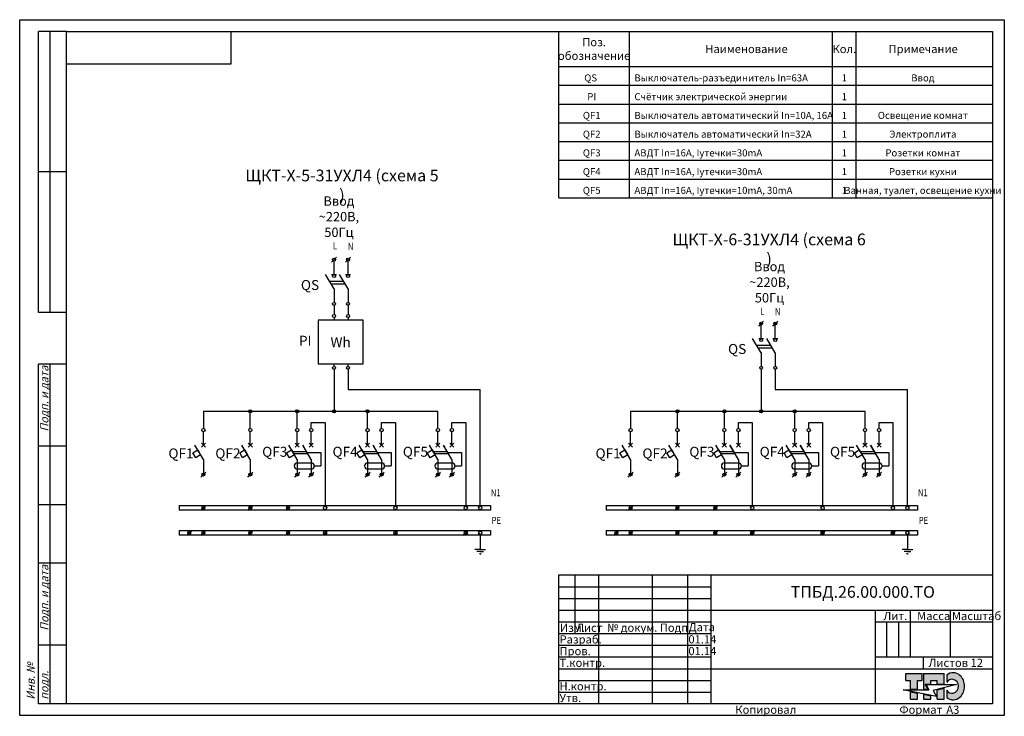
# Model space of a CAD drawing. Units: millimetres. Extents: x 0 to 974, y 0 to 1378.
# Drawn here: x 0 to 420, y 359 to 657 of the extents above; entities that cross this region are included whole.
import ezdxf
from ezdxf.enums import TextEntityAlignment as Align

# ---------------------------------------------------------------- set-up
doc = ezdxf.new("R2010")
doc.units = ezdxf.units.MM
doc.linetypes.add('K5LT_BASIC', pattern=[0])
doc.linetypes.add('K5LT_THIN', pattern=[0])
doc.layers.add('LAYER0VIEW0', color=7, linetype='Continuous')
doc.styles.add('GOST', font='GOST_A.TTF', dxfattribs={"oblique": 15})
doc.styles.add('GOST-A', font='GOST_A.TTF', dxfattribs={"oblique": 5, "height": 3})

msp = doc.modelspace()

# ---------------------------------------------------------------- hatches: boundary and pattern name
h = msp.add_hatch(color=3)
h.paths.add_polyline_path([(383, 369.24), (380, 369.84), (380, 366.65), (383, 366.65)])
h.paths.add_polyline_path([(385.6, 366.65), (388.6, 366.65), (388.6, 368.11), (385.6, 368.71)])
h.paths.add_polyline_path([(391.4, 366.65), (394.4, 366.65), (394.4, 371.25), (391.4, 370.55)])
h.paths.add_polyline_path([(401.08, 376.78, 0.382844), (395.48, 376.93), (395.48, 373.83, -0.36714), (398.23, 375.07, -0.755363), (398.23, 369.22, -0.367141), (395.48, 370.47), (395.48, 367.37, 0.382844), (401.08, 367.51, 0.430952)])
h.paths.add_polyline_path([(391.4, 374.65), (391.4, 373.04), (394.4, 373.04), (394.4, 377.65), (385.6, 377.65), (385.6, 370.88), (387.47, 370.88), (386.31, 373.04), (388.6, 373.04), (388.6, 374.65)])
h.paths.add_polyline_path([(380, 374.65), (380, 370.88), (383, 370.88), (383, 374.65), (385, 374.65), (385, 377.65), (378, 377.65), (378, 374.65)])

# ---------------------------------------------------------------- linework, layer by layer
at = {"lineweight": 25}
for p, q in [((230, 651.65), (415, 651.65)), ((230, 636.65), (415, 636.65)), ((230, 628.65), (415, 628.65)), ((230, 620.65), (415, 620.65)), ((230, 620.65), (415, 620.65)), ((230, 612.65), (415, 612.65)), ((230, 604.65), (415, 604.65)), ((230, 596.65), (415, 596.65)), ((230, 588.65), (415, 588.65)), ((230, 580.65), (415, 580.65))]:
    msp.add_line(p, q, dxfattribs=at)
at = {"linetype": 'K5LT_BASIC'}
for p, q in [((230, 580.65), (230, 651.65)), ((260.07, 580.65), (260.07, 651.65)), ((346.78, 580.65), (346.78, 651.65)), ((356.78, 580.65), (356.78, 651.65)), ((415, 651.65), (415, 580.65))]:
    msp.add_line(p, q, dxfattribs=at)
for p, q in [((230, 651.65), (250, 651.65)), ((250, 651.65), (360, 651.65)), ((360, 651.65), (370, 651.65)), ((370, 651.65), (415, 651.65)), ((134.08, 554.23), (135.13, 555.27)), ((140.09, 554.23), (141.14, 555.27)), ((133.03, 553.18), (134.08, 554.23)), ((134.08, 547.82), (134.08, 553.6)), ((139.04, 553.18), (140.09, 554.23)), ((140.09, 547.82), (140.09, 553.6)), ((134.08, 541.74), (130.43, 547.82)), ((133.03, 547.82), (135.14, 547.82)), ((140.09, 541.74), (136.45, 547.82)), ((139.04, 547.82), (141.15, 547.82)), ((132.12, 545), (138.14, 545)), ((132.79, 543.9), (138.8, 543.9)), ((134.08, 541.74), (134.08, 535.96)), ((140.09, 541.74), (140.09, 535.96)), ((134.08, 534.7), (134.08, 530.8)), ((140.09, 534.7), (140.09, 530.8)), ((134.08, 529.54), (134.08, 528.47)), ((140.09, 529.54), (140.09, 528.47)), ((146.5, 528.47), (127.3, 528.47)), ((127.3, 528.24), (127.3, 509.75)), ((146.5, 509.75), (146.5, 528.47)), ((315.22, 525.88), (316.28, 526.93)), ((316.28, 526.93), (317.33, 527.98)), ((316.28, 520.52), (316.28, 526.3)), ((321.23, 525.88), (322.29, 526.93)), ((322.29, 526.93), (323.34, 527.98)), ((322.29, 520.52), (322.29, 526.3)), ((316.28, 514.45), (312.63, 520.52)), ((314.32, 517.7), (320.33, 517.7)), ((314.98, 516.6), (320.99, 516.6)), ((315.23, 520.52), (317.34, 520.52)), ((322.29, 514.45), (318.64, 520.52)), ((321.24, 520.52), (323.35, 520.52)), ((316.28, 514.45), (316.28, 508.66)), ((322.29, 514.45), (322.29, 508.66)), ((127.3, 509.75), (146.5, 509.75)), ((134.08, 508.66), (134.08, 509.75)), ((140.09, 508.66), (140.09, 509.75)), ((134.08, 507.4), (134.08, 489.49)), ((140.09, 507.4), (140.09, 498.76)), ((316.28, 507.4), (316.28, 489.49)), ((322.29, 507.4), (322.29, 498.76)), ((140.09, 498.76), (196.46, 498.76)), ((196.46, 448.97), (196.46, 498.76)), ((322.29, 498.76), (378.65, 498.76)), ((378.65, 448.97), (378.65, 498.76)), ((78.38, 489.49), (178.38, 489.49)), ((78.38, 489.49), (78.38, 482.17)), ((98.38, 482.17), (98.38, 489.49)), ((118.38, 482.17), (118.38, 489.49)), ((148.38, 482.17), (148.38, 489.49)), ((178.38, 482.17), (178.38, 489.49)), ((260.58, 489.49), (360.58, 489.49)), ((260.58, 489.49), (260.58, 482.17)), ((280.58, 482.17), (280.58, 489.49)), ((300.58, 482.17), (300.58, 489.49)), ((330.58, 482.17), (330.58, 489.49)), ((360.58, 482.17), (360.58, 489.49)), ((124.39, 482.17), (124.39, 484.67)), ((124.39, 484.67), (130.29, 484.67)), ((130.29, 484.67), (130.29, 448.97)), ((154.39, 482.17), (154.39, 484.67)), ((154.39, 484.67), (160.29, 484.67)), ((160.29, 484.67), (160.29, 448.97)), ((184.39, 482.17), (184.39, 484.67)), ((184.39, 484.67), (190.29, 484.67)), ((190.29, 484.67), (190.29, 448.97)), ((306.59, 482.17), (306.59, 484.67)), ((306.59, 484.67), (312.49, 484.67)), ((312.49, 484.67), (312.49, 448.97)), ((336.59, 482.17), (336.59, 484.67)), ((336.59, 484.67), (342.49, 484.67)), ((342.49, 484.67), (342.49, 448.97)), ((366.59, 482.17), (366.59, 484.67)), ((366.59, 484.67), (372.49, 484.67)), ((372.49, 484.67), (372.49, 448.97)), ((78.38, 474.99), (78.38, 480.77)), ((98.38, 474.99), (98.38, 480.77)), ((118.38, 474.99), (118.38, 480.77)), ((124.39, 474.99), (124.39, 480.77)), ((148.38, 474.99), (148.38, 480.77)), ((154.39, 474.99), (154.39, 480.77)), ((178.38, 474.99), (178.38, 480.77)), ((184.39, 474.99), (184.39, 480.77)), ((260.58, 474.99), (260.58, 480.77)), ((280.58, 474.99), (280.58, 480.77)), ((300.58, 474.99), (300.58, 480.77)), ((306.59, 474.99), (306.59, 480.77)), ((330.58, 474.99), (330.58, 480.77)), ((336.59, 474.99), (336.59, 480.77)), ((360.58, 474.99), (360.58, 480.77)), ((366.59, 474.99), (366.59, 480.77)), ((78.38, 468.91), (74.74, 474.99)), ((79.24, 474.13), (77.52, 475.85)), ((77.52, 474.13), (79.24, 475.85)), ((98.38, 468.91), (94.74, 474.99)), ((99.24, 474.13), (97.52, 475.85)), ((97.52, 474.13), (99.24, 475.85)), ((118.38, 468.91), (114.74, 474.99)), ((119.24, 474.13), (117.52, 475.85)), ((117.52, 474.13), (119.24, 475.85)), ((124.39, 468.91), (120.75, 474.99)), ((120.75, 474.99), (122.55, 471.98)), ((125.25, 474.13), (123.54, 475.85)), ((123.54, 474.13), (125.25, 475.85)), ((148.38, 468.91), (144.74, 474.99)), ((149.24, 474.13), (147.52, 475.85)), ((147.52, 474.13), (149.24, 475.85)), ((154.39, 468.91), (150.75, 474.99)), ((150.75, 474.99), (152.55, 471.98)), ((155.25, 474.13), (153.54, 475.85)), ((153.54, 474.13), (155.25, 475.85)), ((178.38, 468.91), (174.74, 474.99)), ((179.24, 474.13), (177.52, 475.85)), ((177.52, 474.13), (179.24, 475.85)), ((184.39, 468.91), (180.75, 474.99)), ((180.75, 474.99), (182.55, 471.98)), ((185.25, 474.13), (183.54, 475.85)), ((183.54, 474.13), (185.25, 475.85)), ((260.58, 468.91), (256.93, 474.99)), ((261.44, 474.13), (259.72, 475.85)), ((259.72, 474.13), (261.44, 475.85)), ((280.58, 468.91), (276.93, 474.99)), ((281.44, 474.13), (279.72, 475.85)), ((279.72, 474.13), (281.44, 475.85)), ((300.58, 468.91), (296.93, 474.99)), ((301.44, 474.13), (299.72, 475.85)), ((299.72, 474.13), (301.44, 475.85)), ((306.59, 468.91), (302.95, 474.99)), ((302.95, 474.99), (304.75, 471.98)), ((307.45, 474.13), (305.73, 475.85)), ((305.73, 474.13), (307.45, 475.85)), ((330.58, 468.91), (326.93, 474.99)), ((331.44, 474.13), (329.72, 475.85)), ((329.72, 474.13), (331.44, 475.85)), ((336.59, 468.91), (332.95, 474.99)), ((332.95, 474.99), (334.75, 471.98)), ((337.45, 474.13), (335.73, 475.85)), ((335.73, 474.13), (337.45, 475.85)), ((360.58, 468.91), (356.93, 474.99)), ((361.44, 474.13), (359.72, 475.85)), ((359.72, 474.13), (361.44, 475.85)), ((366.59, 468.91), (362.95, 474.99)), ((362.95, 474.99), (364.75, 471.98)), ((367.45, 474.13), (365.73, 475.85)), ((365.73, 474.13), (367.45, 475.85)), ((116.3, 472.38), (122.31, 472.38)), ((116.8, 471.54), (122.82, 471.54)), ((122.55, 471.98), (128.48, 471.98)), ((128.48, 471.98), (128.48, 466.18)), ((146.3, 472.38), (152.31, 472.38)), ((146.8, 471.54), (152.82, 471.54)), ((152.55, 471.98), (158.48, 471.98)), ((158.48, 471.98), (158.48, 466.18)), ((176.3, 472.38), (182.31, 472.38)), ((176.8, 471.54), (182.82, 471.54)), ((182.55, 471.98), (188.48, 471.98)), ((188.48, 471.98), (188.48, 466.18)), ((298.5, 472.38), (304.51, 472.38)), ((299, 471.54), (305.01, 471.54)), ((304.75, 471.98), (310.68, 471.98)), ((310.68, 471.98), (310.68, 466.18)), ((328.5, 472.38), (334.51, 472.38)), ((329, 471.54), (335.01, 471.54)), ((334.75, 471.98), (340.68, 471.98)), ((340.68, 471.98), (340.68, 466.18)), ((358.5, 472.38), (364.51, 472.38)), ((359, 471.54), (365.01, 471.54)), ((364.75, 471.98), (370.68, 471.98)), ((370.68, 471.98), (370.68, 466.18)), ((78.38, 468.91), (78.38, 463.13)), ((98.38, 468.91), (98.38, 463.13)), ((118.38, 468.91), (118.38, 463.13)), ((118.38, 467.46), (124.39, 467.46)), ((124.39, 468.91), (124.39, 463.13)), ((148.38, 468.91), (148.38, 463.13)), ((148.38, 467.46), (154.39, 467.46)), ((154.39, 468.91), (154.39, 463.13)), ((178.38, 468.91), (178.38, 463.13)), ((178.38, 467.46), (184.39, 467.46)), ((184.39, 468.91), (184.39, 463.13)), ((260.58, 468.91), (260.58, 463.13)), ((280.58, 468.91), (280.58, 463.13)), ((300.58, 468.91), (300.58, 463.13)), ((300.58, 467.46), (306.59, 467.46)), ((306.59, 468.91), (306.59, 463.13)), ((330.58, 468.91), (330.58, 463.13)), ((330.58, 467.46), (336.59, 467.46)), ((336.59, 468.91), (336.59, 463.13)), ((360.58, 468.91), (360.58, 463.13)), ((360.58, 467.46), (366.59, 467.46)), ((366.59, 468.91), (366.59, 463.13)), ((77.33, 461.45), (78.38, 462.5)), ((78.38, 462.5), (79.44, 463.55)), ((97.33, 461.45), (98.38, 462.5)), ((98.38, 462.5), (99.44, 463.55)), ((117.33, 461.45), (118.38, 462.5)), ((118.38, 464.9), (124.39, 464.9)), ((118.38, 462.5), (119.44, 463.55)), ((123.34, 461.45), (124.39, 462.5)), ((124.39, 462.5), (125.45, 463.55)), ((125.67, 466.18), (128.48, 466.18)), ((147.33, 461.45), (148.38, 462.5)), ((148.38, 464.9), (154.39, 464.9)), ((148.38, 462.5), (149.44, 463.55)), ((153.34, 461.45), (154.39, 462.5)), ((154.39, 462.5), (155.45, 463.55)), ((155.67, 466.18), (158.48, 466.18)), ((177.33, 461.45), (178.38, 462.5)), ((178.38, 464.9), (184.39, 464.9)), ((178.38, 462.5), (179.44, 463.55)), ((183.34, 461.45), (184.39, 462.5)), ((184.39, 462.5), (185.45, 463.55)), ((185.67, 466.18), (188.48, 466.18)), ((259.53, 461.45), (260.58, 462.5)), ((260.58, 462.5), (261.63, 463.55)), ((279.53, 461.45), (280.58, 462.5)), ((280.58, 462.5), (281.63, 463.55)), ((299.53, 461.45), (300.58, 462.5)), ((300.58, 464.9), (306.59, 464.9)), ((300.58, 462.5), (301.63, 463.55)), ((305.54, 461.45), (306.59, 462.5)), ((306.59, 462.5), (307.64, 463.55)), ((307.87, 466.18), (310.68, 466.18)), ((329.53, 461.45), (330.58, 462.5)), ((330.58, 464.9), (336.59, 464.9)), ((330.58, 462.5), (331.63, 463.55)), ((335.54, 461.45), (336.59, 462.5)), ((336.59, 462.5), (337.64, 463.55)), ((337.87, 466.18), (340.68, 466.18)), ((359.53, 461.45), (360.58, 462.5)), ((360.58, 464.9), (366.59, 464.9)), ((360.58, 462.5), (361.63, 463.55)), ((365.54, 461.45), (366.59, 462.5)), ((366.59, 462.5), (367.64, 463.55)), ((367.87, 466.18), (370.68, 466.18)), ((68.03, 449.29), (68.03, 447.25)), ((77.33, 447.22), (78.38, 448.27)), ((78.38, 448.27), (79.44, 449.31)), ((97.33, 447.22), (98.38, 448.27)), ((98.38, 448.27), (99.44, 449.31)), ((113.46, 447.22), (114.51, 448.27)), ((114.51, 448.27), (115.56, 449.31)), ((250.23, 449.29), (250.23, 447.25)), ((259.53, 447.22), (260.58, 448.27)), ((260.58, 448.27), (261.63, 449.31)), ((279.53, 447.22), (280.58, 448.27)), ((280.58, 448.27), (281.63, 449.31)), ((295.65, 447.22), (296.7, 448.27)), ((296.7, 448.27), (297.76, 449.31)), ((68.03, 438.66), (68.03, 436.61)), ((71.26, 436.59), (72.31, 437.63)), ((72.31, 437.63), (73.37, 438.68)), ((77.33, 436.59), (78.38, 437.63)), ((78.38, 437.63), (79.44, 438.68)), ((97.33, 436.59), (98.38, 437.63)), ((98.38, 437.63), (99.44, 438.68)), ((113.46, 436.59), (114.51, 437.63)), ((114.51, 437.63), (115.56, 438.68)), ((129.24, 436.59), (130.29, 437.63)), ((130.29, 437.63), (131.34, 438.68)), ((159.24, 436.59), (160.29, 437.63)), ((160.29, 437.63), (161.34, 438.68)), ((189.24, 436.59), (190.29, 437.63)), ((190.29, 437.63), (191.34, 438.68)), ((196.46, 436.93), (196.46, 430.56)), ((250.23, 438.66), (250.23, 436.61)), ((253.46, 436.59), (254.51, 437.63)), ((254.51, 437.63), (255.56, 438.68)), ((259.53, 436.59), (260.58, 437.63)), ((260.58, 437.63), (261.63, 438.68)), ((279.53, 436.59), (280.58, 437.63)), ((280.58, 437.63), (281.63, 438.68)), ((295.65, 436.59), (296.7, 437.63)), ((296.7, 437.63), (297.76, 438.68)), ((311.44, 436.59), (312.49, 437.63)), ((312.49, 437.63), (313.54, 438.68)), ((341.44, 436.59), (342.49, 437.63)), ((342.49, 437.63), (343.54, 438.68)), ((371.44, 436.59), (372.49, 437.63)), ((372.49, 437.63), (373.54, 438.68)), ((378.65, 436.93), (378.65, 430.56)), ((196.46, 430.56), (194.18, 430.56)), ((196.46, 429.61), (195.02, 429.61)), ((196.46, 428.66), (196.08, 428.66)), ((196.46, 430.56), (198.73, 430.56)), ((196.46, 429.61), (197.89, 429.61)), ((196.46, 428.66), (196.83, 428.66)), ((378.65, 430.56), (376.37, 430.56)), ((378.65, 429.61), (377.22, 429.61)), ((378.65, 428.66), (378.28, 428.66)), ((378.65, 430.56), (380.93, 430.56)), ((378.65, 429.61), (380.08, 429.61)), ((378.65, 428.66), (379.03, 428.66))]:
    msp.add_line(p, q)
at = {"color": 3, "linetype": 'K5LT_BASIC'}
for p, q in [((378, 377.65), (385, 377.65)), ((378, 374.65), (378, 377.65)), ((378, 374.65), (380, 374.65)), ((380, 370.88), (380, 374.65)), ((383, 374.65), (385, 374.65)), ((383, 370.88), (383, 374.65)), ((385, 374.65), (385, 377.65)), ((385.6, 377.65), (385.6, 370.88)), ((385.6, 377.65), (394.4, 377.65)), ((388.6, 374.65), (391.4, 374.65)), ((388.6, 373.04), (388.6, 374.65)), ((391.4, 373.04), (391.4, 374.65)), ((394.4, 373.04), (394.4, 377.65)), ((395.48, 376.93), (395.48, 373.83)), ((391.04, 367.82), (376.85, 370.68)), ((376.85, 370.68), (387.8, 370.68)), ((380, 370.88), (383, 370.88)), ((380, 366.65), (380, 369.84)), ((380, 369.84), (383, 369.24)), ((385.6, 370.88), (387.47, 370.88)), ((386.31, 373.04), (388.6, 373.04)), ((387.47, 370.88), (386.31, 373.04)), ((386.65, 372.84), (387.8, 370.68)), ((386.65, 372.84), (399.57, 372.84)), ((399.57, 372.84), (389.69, 370.36)), ((389.69, 370.36), (391.04, 367.82)), ((391.4, 373.04), (394.4, 373.04)), ((394.4, 371.25), (391.4, 370.55)), ((391.4, 366.65), (391.4, 370.55)), ((394.4, 366.65), (394.4, 371.25)), ((395.48, 370.47), (395.48, 367.37)), ((380, 366.65), (383, 366.65)), ((383, 366.65), (383, 369.24)), ((385.6, 368.71), (388.6, 368.11)), ((385.6, 368.71), (385.6, 366.65)), ((385.6, 366.65), (388.6, 366.65)), ((388.6, 366.65), (388.6, 368.11)), ((391.4, 366.65), (394.4, 366.65))]:
    msp.add_line(p, q, dxfattribs=at)
for points in [[(73.85, 471.74), (75.93, 472.99), (77.19, 470.91), (75.1, 469.66)], [(93.85, 471.74), (95.93, 472.99), (97.19, 470.91), (95.1, 469.66)], [(113.85, 471.74), (115.93, 472.99), (117.19, 470.91), (115.1, 469.66)], [(143.85, 471.74), (145.93, 472.99), (147.19, 470.91), (145.1, 469.66)], [(173.85, 471.74), (175.93, 472.99), (177.19, 470.91), (175.1, 469.66)], [(256.05, 471.74), (258.13, 472.99), (259.38, 470.91), (257.3, 469.66)], [(276.05, 471.74), (278.13, 472.99), (279.38, 470.91), (277.3, 469.66)], [(296.05, 471.74), (298.13, 472.99), (299.38, 470.91), (297.3, 469.66)], [(326.05, 471.74), (328.13, 472.99), (329.38, 470.91), (327.3, 469.66)], [(356.05, 471.74), (358.13, 472.99), (359.38, 470.91), (357.3, 469.66)]]:
    msp.add_lwpolyline(points, close=True)
for points in [[(68.03, 449.29), (200.85, 449.29), (200.85, 447.25), (68.03, 447.25)], [(250.23, 449.29), (383.04, 449.29), (383.04, 447.25), (250.23, 447.25)], [(68.03, 438.66), (200.85, 438.66), (200.85, 436.61), (68.03, 436.61)], [(250.23, 438.66), (383.04, 438.66), (383.04, 436.61), (250.23, 436.61)]]:
    msp.add_lwpolyline(points)
for centre, radius in [((134.08, 554.23), 0.63), ((140.09, 554.23), 0.63), ((134.08, 547.19), 0.63), ((140.09, 547.19), 0.63), ((134.08, 535.33), 0.63), ((140.09, 535.33), 0.63), ((134.08, 530.17), 0.63), ((140.09, 530.17), 0.63), ((316.28, 526.93), 0.63), ((322.29, 526.93), 0.63), ((316.28, 519.89), 0.63), ((322.29, 519.89), 0.63), ((134.08, 508.03), 0.63), ((140.09, 508.03), 0.63), ((316.28, 508.03), 0.63), ((322.29, 508.03), 0.63), ((98.38, 489.49), 0.7), ((98.38, 489.49), 0.548), ((98.38, 489.49), 0.391), ((98.38, 489.49), 0.254), ((98.38, 489.49), 0.0989), ((118.38, 489.49), 0.7), ((118.38, 489.49), 0.548), ((118.38, 489.49), 0.391), ((118.38, 489.49), 0.254), ((118.38, 489.49), 0.0989), ((134.08, 489.49), 0.7), ((134.08, 489.49), 0.548), ((134.08, 489.49), 0.391), ((134.08, 489.49), 0.254), ((134.08, 489.49), 0.0989), ((148.38, 489.49), 0.7), ((148.38, 489.49), 0.548), ((148.38, 489.49), 0.391), ((148.38, 489.49), 0.254), ((148.38, 489.49), 0.0989), ((280.58, 489.49), 0.7), ((280.58, 489.49), 0.548), ((280.58, 489.49), 0.391), ((280.58, 489.49), 0.254), ((280.58, 489.49), 0.0989), ((300.58, 489.49), 0.7), ((300.58, 489.49), 0.548), ((300.58, 489.49), 0.391), ((300.58, 489.49), 0.254), ((300.58, 489.49), 0.0989), ((316.28, 489.49), 0.7), ((316.28, 489.49), 0.548), ((316.28, 489.49), 0.391), ((316.28, 489.49), 0.254), ((316.28, 489.49), 0.0989), ((330.58, 489.49), 0.7), ((330.58, 489.49), 0.548), ((330.58, 489.49), 0.391), ((330.58, 489.49), 0.254), ((330.58, 489.49), 0.0989), ((78.38, 481.47), 0.7), ((98.38, 481.47), 0.7), ((118.38, 481.47), 0.7), ((124.39, 481.47), 0.7), ((148.38, 481.47), 0.7), ((154.39, 481.47), 0.7), ((178.38, 481.47), 0.7), ((184.39, 481.47), 0.7), ((260.58, 481.47), 0.7), ((280.58, 481.47), 0.7), ((300.58, 481.47), 0.7), ((306.59, 481.47), 0.7), ((330.58, 481.47), 0.7), ((336.59, 481.47), 0.7), ((360.58, 481.47), 0.7), ((366.59, 481.47), 0.7), ((78.38, 462.5), 0.63), ((98.38, 462.5), 0.63), ((118.38, 462.5), 0.63), ((124.39, 462.5), 0.63), ((148.38, 462.5), 0.63), ((154.39, 462.5), 0.63), ((178.38, 462.5), 0.63), ((184.39, 462.5), 0.63), ((260.58, 462.5), 0.63), ((280.58, 462.5), 0.63), ((300.58, 462.5), 0.63), ((306.59, 462.5), 0.63), ((330.58, 462.5), 0.63), ((336.59, 462.5), 0.63), ((360.58, 462.5), 0.63), ((366.59, 462.5), 0.63), ((78.38, 448.27), 0.63), ((98.38, 448.27), 0.63), ((114.51, 448.27), 0.63), ((130.29, 448.27), 0.7), ((160.29, 448.27), 0.7), ((190.29, 448.27), 0.7), ((196.46, 448.27), 0.7), ((260.58, 448.27), 0.63), ((280.58, 448.27), 0.63), ((296.7, 448.27), 0.63), ((312.49, 448.27), 0.7), ((342.49, 448.27), 0.7), ((372.49, 448.27), 0.7), ((378.65, 448.27), 0.7), ((72.31, 437.63), 0.63), ((78.38, 437.63), 0.63), ((98.38, 437.63), 0.63), ((114.51, 437.63), 0.63), ((130.29, 437.63), 0.7), ((160.29, 437.63), 0.7), ((190.29, 437.63), 0.7), ((196.46, 437.63), 0.7), ((254.51, 437.63), 0.63), ((260.58, 437.63), 0.63), ((280.58, 437.63), 0.63), ((296.7, 437.63), 0.63), ((312.49, 437.63), 0.7), ((342.49, 437.63), 0.7), ((372.49, 437.63), 0.7), ((378.65, 437.63), 0.7)]:
    msp.add_circle(centre, radius)
for centre, start, end in [((118.38, 466.18), 90, 270), ((124.39, 466.18), 270, 90), ((148.38, 466.18), 90, 270), ((154.39, 466.18), 270, 90), ((178.38, 466.18), 90, 270), ((184.39, 466.18), 270, 90), ((300.58, 466.18), 90, 270), ((306.59, 466.18), 270, 90), ((330.58, 466.18), 90, 270), ((336.59, 466.18), 270, 90), ((360.58, 466.18), 90, 270), ((366.59, 466.18), 270, 90)]:
    msp.add_arc(centre, 1.28, start, end)
for centre, radius, start, end in [((398.2, 373.73), 4.2, 46.6276, 130.4239), ((397.59, 372.83), 2.33, 74.134, 154.7735), ((397.39, 372.15), 3.05, 285.8662, 74.1338), ((396.7, 372.15), 6.38, 313.3726, 46.6274), ((397.59, 371.46), 2.33, 205.2281, 285.8658), ((398.2, 370.56), 4.2, 229.5761, 313.3724)]:
    msp.add_arc(centre, radius, start, end, dxfattribs=at)
at = {"layer": 'LAYER0VIEW0', "color": 7, "linetype": 'K5LT_THIN'}
for p, q in [((0, 359.65), (0, 656.65)), ((0, 656.65), (420, 656.65)), ((420, 656.65), (420, 359.65)), ((230, 414.65), (295, 414.65)), ((230, 409.65), (295, 409.65)), ((230, 404.65), (295, 404.65)), ((369.96, 384.65), (369.96, 399.65)), ((374.98, 384.65), (374.98, 399.65)), ((230, 389.65), (295, 389.65)), ((230, 384.65), (295, 384.65)), ((230, 379.65), (295, 379.65)), ((230, 374.65), (295, 374.65)), ((230, 369.65), (295, 369.65)), ((420, 359.65), (0, 359.65))]:
    msp.add_line(p, q, dxfattribs=at)
at = {"layer": 'LAYER0VIEW0', "color": 5, "linetype": 'K5LT_BASIC'}
for p, q in [((8, 531.65), (8, 651.65)), ((20, 651.65), (8, 651.65)), ((13, 531.65), (13, 651.65)), ((20, 364.65), (20, 651.65)), ((20, 651.65), (415, 651.65)), ((90, 651.65), (90, 637.65)), ((415, 651.65), (415, 364.65)), ((90, 637.65), (20, 637.65)), ((20, 591.65), (8, 591.65)), ((20, 531.65), (8, 531.65)), ((8, 364.65), (8, 509.65)), ((20, 509.65), (8, 509.65)), ((13, 364.65), (13, 509.65)), ((20, 474.65), (8, 474.65)), ((20, 449.65), (8, 449.65)), ((20, 424.65), (8, 424.65)), ((230, 419.65), (415, 419.65)), ((230, 364.65), (230, 419.65)), ((237, 394.65), (237, 419.65)), ((247, 364.65), (247, 419.65)), ((270, 364.65), (270, 419.65)), ((285, 364.65), (285, 419.65)), ((295, 364.65), (295, 419.65)), ((295, 404.65), (415, 404.65)), ((365, 364.65), (365, 404.65)), ((380, 384.65), (380, 404.65)), ((397, 384.65), (397, 404.65)), ((230, 399.65), (295, 399.65)), ((365, 399.65), (380, 399.65)), ((380, 399.65), (415, 399.65)), ((230, 394.65), (295, 394.65)), ((20, 389.65), (8, 389.65)), ((365, 384.65), (415, 384.65)), ((385.57, 379.65), (385.57, 384.65)), ((295, 379.65), (365, 379.65)), ((365, 379.65), (415, 379.65)), ((20, 364.65), (8, 364.65)), ((415, 364.65), (20, 364.65))]:
    msp.add_line(p, q, dxfattribs=at)

# ---------------------------------------------------------------- texts
at = {"lineweight": 25, "style": 'GOST', "oblique": 15}
for s, p in [('QS', (243.55, 630.29)), ('1', (351.78, 630.29)), ('Ввод', (385.25, 630.29)), (' PI', (243.55, 622.29)), ('1', (351.78, 622.29)), (' QF1', (243.55, 614.29)), ('1', (351.78, 614.29)), ('Освещение комнат', (385.25, 614.29)), (' QF2', (243.55, 606.29)), ('1', (351.78, 606.29)), ('Электроплита', (385.25, 606.29)), (' QF3', (243.55, 598.29)), ('1', (351.78, 598.29)), ('Розетки комнат', (385.25, 598.29)), (' QF4', (243.55, 590.29)), ('1', (351.78, 590.29)), ('Розетки кухни', (385.25, 590.29)), (' QF5', (243.55, 582.29)), ('1', (351.78, 582.29)), ('Ванная, туалет, освещение кухни', (385.25, 582.29))]:
    msp.add_text(s, height=3, dxfattribs=at).set_placement(p, align=Align.CENTER)
for s, p in [('Выключатель-разъединитель In=63А', (262.22, 630.29)), ('Счётчик электрической энергии', (262.22, 622.29)), ('Выключатель автоматический In=10А, 16А ', (262.22, 614.29)), ('Выключатель автоматический In=32А ', (262.22, 606.29)), ('АВДТ In=16А, Iутечки=30mA', (262.22, 598.29)), ('АВДТ In=16А, Iутечки=30mA', (262.22, 590.29)), ('АВДТ In=16А, Iутечки=10mA, 30mA', (262.22, 582.29))]:
    msp.add_text(s, height=3, dxfattribs=at).set_placement(p)
at = {"width": 0.8}
for s, p in [('L', (133.63, 558.57)), ('N', (139.97, 558.41)), ('L', (315.83, 530.68)), ('N', (322.16, 530.53)), ('N1', (200.95, 453.26)), ('N1', (383.15, 453.26)), ('PE', (201.31, 441.45)), ('PE', (383.51, 441.45))]:
    msp.add_text(s, height=3, dxfattribs=at).set_placement(p)
at = {"attachment_point": 5, "style": 'GOST'}
for s, width, insert, char_height in [('Поз.\\Pобозначение', 30.0671, (245.03, 644.15), 3.5), ('Наименование', 99.9329, (310.03, 644.15), 3.5), ('Кол.', 10, (351.78, 644.15), 3.5), ('Примечание', 45, (385.38, 644.15), 3.5), ('ЩКТ-Х-5-31УХЛ4 (схема 5 )', 83.2413, (137.49, 585.99), 5), ('Ввод\\P~220B, 50Гц', 29.1046, (136.18, 572.57), 4), ('ЩКТ-Х-6-31УХЛ4 (схема 6 )', 83.2413, (319.69, 558.69), 5), ('Ввод\\P~220B, 50Гц', 29.1046, (319.84, 544.62), 4), ('Wh', 19.1983, (136.9, 518.99), 4.253)]:
    msp.add_mtext_dynamic_manual_height_columns(s, width=width, gutter_width=12.5, heights=[0], dxfattribs=dict(at, insert=insert, char_height=char_height))
at = {"lineweight": 25, "char_height": 4.253, "width": 4.5028, "attachment_point": 1, "style": 'GOST'}
for s, insert in [('QS', (119.96, 545.53)), ('PI', (119.11, 521.75)), ('QS', (302.16, 518.23)), ('QF1', (63.44, 473.66)), ('QF2', (83.44, 473.66)), ('QF3', (103.44, 474.36)), ('QF4', (133.44, 474.36)), ('QF5', (163.44, 474.36)), ('QF1', (245.64, 473.66)), ('QF2', (265.64, 473.66)), ('QF3', (285.64, 474.36)), ('QF4', (315.64, 474.36)), ('QF5', (345.64, 474.36))]:
    msp.add_mtext(s, dxfattribs=dict(at, insert=insert))
at = {"layer": 'LAYER0VIEW0', "color": 7, "linetype": 'Continuous', "style": 'GOST-A', "oblique": 20}
for s, height, p in [(' ТПБД.26.00.000.ТO', 5, (327.37, 409.91)), ('Лит.', 3.5, (368.43, 400.4)), ('Масса', 3.5, (382.8, 400.4)), ('Масштаб', 3.5, (397.65, 400.4)), ('Дата', 3.5, (285.35, 395.62)), ('Изм.', 3.5, (230.42, 395.37)), ('Лист', 3.5, (237.35, 395.37)), ('№ докум.', 3.5, (250.59, 395.41)), ('Подп.', 3.5, (273.03, 395.4)), ('Разраб.', 3.5, (230.26, 390.41)), ('01.14', 3.5, (285.26, 390.43)), ('Пров.', 3.5, (230.26, 385.41)), ('01.14', 3.5, (285.26, 385.43)), ('Т.контр.', 3.5, (230.26, 380.41)), ('Листов 12 ', 3.5, (387.68, 380.4)), ('Н.контр.', 3.5, (230.26, 370.41)), ('Утв.', 3.5, (230.26, 365.4)), ('Копировал', 3.5, (305.26, 360.41)), ('Формат', 3.5, (375.26, 360.41)), ('A3', 3.5, (395.26, 360.37))]:
    msp.add_text(s, height=height, dxfattribs=at).set_placement(p)
at = {"layer": 'LAYER0VIEW0', "char_height": 3.5, "attachment_point": 7, "rotation": 90}
for s, insert, width in [('\\H3.5;\\fGOST type A;\\C7;\\W0.96;\\Q15;Подп. и дата', (12.25, 480.86), 30.8), ('\\H3.5;\\fGOST type A;\\C7;\\W0.96;\\Q15;Подп. и дата', (12.25, 395.86), 30.8), ('\\H3.5;\\fGOST type A;\\C7;\\W0.96;\\Q15;Инв. № подл.', (12.25, 366.43), 29.016)]:
    msp.add_mtext(s, dxfattribs=dict(at, insert=insert, width=width))

doc.saveas('drawing.dxf')
